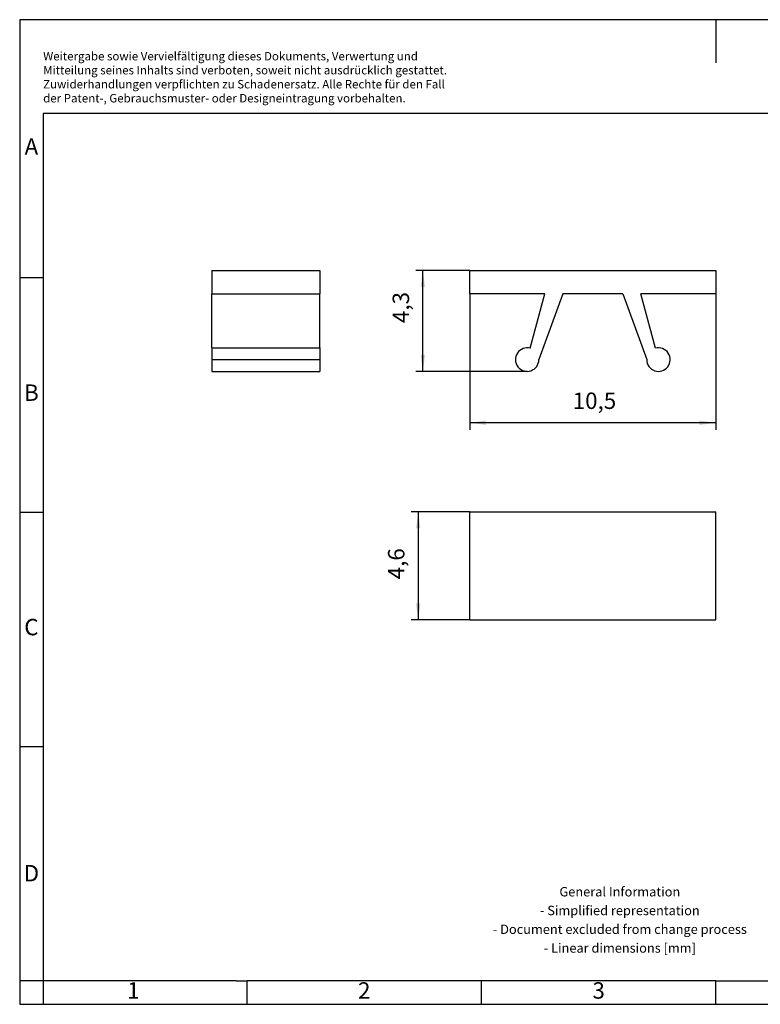
# Model space of a CAD drawing. Units: millimetres. Extents: x -402 to -105, y -255 to -45.
import ezdxf

# ---------------------------------------------------------------- set-up
doc = ezdxf.new("R2010")
doc.units = ezdxf.units.MM
doc.linetypes.add('DOT_CENTER', pattern=[14, 12, -1, 0, -1])
doc.layers.add('1', color=7, linetype='Continuous')
doc.styles.add('CONVERTER_11', font='txt.shx', dxfattribs={"width": 0.9})
doc.dimstyles.new('ME10_DIM_10', dxfattribs={"dimtxt": 0.7, "dimasz": 0.7, "dimexe": 0.3, "dimexo": 0, "dimgap": 0.3, "dimtad": 1, "dimdec": 4, "dimdsep": 46, "dimtxsty": 'CONVERTER_11', "dimsah": 1, "dimcen": 0.09, "dimclrd": 2, "dimclre": 2, "dimclrt": 3, "dimadec": 0, "dimazin": 0, "dimtfac": 1, "dimtdec": 4, "dimtix": 1, "dimtmove": 0, "dimatfit": 3, "dimfxl": 1, "dimtolj": 1, "dimtzin": 0, "dimarcsym": 0})
doc.dimstyles.new('ME10_DIM_11', dxfattribs={"dimtxt": 0.7, "dimasz": 0.7, "dimexe": 0.3, "dimexo": 0, "dimgap": 0.3, "dimtad": 1, "dimdec": 4, "dimdsep": 46, "dimtxsty": 'CONVERTER_11', "dimsah": 1, "dimcen": 0.09, "dimclrd": 2, "dimclre": 2, "dimclrt": 3, "dimadec": 0, "dimazin": 0, "dimtfac": 1, "dimtdec": 4, "dimtix": 1, "dimtmove": 0, "dimatfit": 3, "dimfxl": 1, "dimtolj": 1, "dimtzin": 0, "dimarcsym": 0})

# ---------------------------------------------------------------- blocks, each defined once
blk = doc.blocks.new('ZBM_5_BK_UNBEDRUCKT-select__2', base_point=(-61.29999990463398, -34.69999995230728))
at = {"color": 7, "linetype": 'Continuous'}
for p, q in [((-61.29999990463398, -30.09999995230729), (-50.79999990463398, -30.09999995230729)), ((-61.29999990463398, -34.69999995230728), (-61.29999990463398, -30.09999995230729)), ((-50.79999990463398, -34.69999995230728), (-50.79999990463398, -30.09999995230729)), ((-61.29999990463398, -34.69999995230728), (-50.79999990463398, -34.69999995230728))]:
    blk.add_line(p, q, dxfattribs=at)
blk = doc.blocks.new('*D17')
at = {"layer": '1', "color": 2, "linetype": 'Continuous'}
for p, q in [((-61.29999990463398, -30.09999995230728), (-63.7975721451832, -30.09999995230728)), ((-63.4975721451832, -30.09999995230728), (-63.4975721451832, -34.69999995230727)), ((-61.29999990463398, -34.69999995230727), (-63.7975721451832, -34.69999995230727))]:
    blk.add_line(p, q, dxfattribs=at)
at = {"layer": '1', "color": 2}
for points in [[(-63.40541539687202, -30.79999995230728), (-63.58972889349437, -30.79999995230728), (-63.4975721451832, -30.09999995230728)], [(-63.58972889349437, -33.99999995230727), (-63.40541539687202, -33.99999995230727), (-63.4975721451832, -34.69999995230727)]]:
    blk.add_solid(points, dxfattribs=at)
at = {"layer": '1', "color": 3, "insert": (-63.8675721451832, -32.9708983811044), "char_height": 0.7, "attachment_point": 7, "rotation": 90, "line_spacing_factor": 0.60024009603842, "style": 'CONVERTER_11'}
blk.add_mtext('4,6', dxfattribs=at)
blk = doc.blocks.new('ZBM_5_BK_UNBEDRUCKT-select__5', base_point=(-72.29999980925976, -24.10000009943668))
at = {"color": 7, "linetype": 'Continuous'}
for p, q in [((-72.29999980925976, -19.80000009944266), (-72.29999980925976, -20.80000009944028)), ((-72.29999980925976, -19.80000009944266), (-67.69999980925975, -19.80000009944266)), ((-67.69999980925975, -19.80000009944266), (-67.69999980925975, -20.80000009944028)), ((-72.29999980925976, -20.80000009944028), (-67.69999980925975, -20.80000009944028)), ((-72.29999980925976, -23.10000009943668), (-72.29999980925976, -20.80000009944028)), ((-67.69999980925975, -23.10000009943668), (-67.69999980925975, -20.80000009944028)), ((-72.29999980925976, -23.10000009943668), (-72.29999980925976, -24.10000009943668)), ((-72.29999980925976, -23.10000009943668), (-67.69999980925975, -23.10000009943668)), ((-67.69999980925975, -23.10000009943668), (-67.69999980925975, -24.10000009943668)), ((-72.29999980925976, -24.10000009943668), (-67.69999980925975, -24.10000009943668))]:
    blk.add_line(p, q, dxfattribs=at)
at = {"layer": '1', "color": 2, "linetype": 'DOT_CENTER'}
blk.add_line((-72.29999980925976, -23.60000009943668), (-67.69999980925975, -23.60000009943668), dxfattribs=at)
blk = doc.blocks.new('SA_Rechts1', base_point=(-69.99999985694848, -21.94999857355984))
blk.add_blockref('ZBM_5_BK_UNBEDRUCKT-select__5', (-72.29999980925976, -24.10000009943668))
blk = doc.blocks.new('ZBM_5_BK_UNBEDRUCKT-select__6', base_point=(-61.29999990463472, -24.10000009944083))
at = {"color": 7, "linetype": 'Continuous'}
for p, q in [((-61.29999990463399, -19.80000009943487), (-50.79999990463399, -19.80000009944265)), ((-61.29999990463472, -20.80000009943487), (-61.29999990463399, -19.80000009943487)), ((-50.79999990463399, -19.80000009944265), (-50.79999990463472, -20.80000009944265)), ((-58.09974216582759, -20.80000009943724), (-61.29999990463472, -20.80000009943487)), ((-58.72059038208518, -23.11703718629224), (-58.09974216582759, -20.80000009943724)), ((-57.33088324868937, -20.80000009943781), (-58.3499999046368, -23.60000009943705)), ((-54.7691165605801, -20.80000009943971), (-57.33088324868937, -20.80000009943781)), ((-54.7691165605801, -20.80000009943971), (-53.7499999046368, -23.60000009944046)), ((-50.79999990463472, -20.80000009944265), (-54.00025764344188, -20.80000009944028)), ((-53.3794094271877, -23.11703718629621), (-54.00025764344188, -20.80000009944028))]:
    blk.add_line(p, q, dxfattribs=at)
for centre, radius, start, end in [((-58.8499999046368, -23.60000009943668), 0.5000000000000042, 74.99999999995678, 359.9999999999577), ((-53.24999990463681, -23.60000009944083), 0.4999999999999929, 179.9999999999577, 104.9999999999569)]:
    blk.add_arc(centre, radius, start, end, dxfattribs=at)
blk = doc.blocks.new('*D18')
at = {"layer": '1', "color": 2, "linetype": 'Continuous'}
for p, q in [((-61.29999990463472, -20.80000009943487), (-61.29999990463472, -26.59262852489741)), ((-50.79999990463472, -20.80000009944266), (-50.79999990463472, -26.59262852489741)), ((-50.79999990463472, -26.29262852489741), (-61.29999990463472, -26.29262852489741))]:
    blk.add_line(p, q, dxfattribs=at)
at = {"layer": '1', "color": 2}
for points in [[(-60.59999990463472, -26.20047177658623), (-60.59999990463472, -26.38478527320859), (-61.29999990463472, -26.29262852489741)], [(-51.49999990463473, -26.38478527320859), (-51.49999990463473, -26.20047177658623), (-50.79999990463472, -26.29262852489741)]]:
    blk.add_solid(points, dxfattribs=at)
at = {"layer": '1', "color": 3, "insert": (-56.90749990463557, -25.92262852489741), "char_height": 0.7, "attachment_point": 7, "rotation": 0.00013888888888888892, "line_spacing_factor": 0.60024009603842, "style": 'CONVERTER_11'}
blk.add_mtext('10,5', dxfattribs=at)
blk = doc.blocks.new('*D19')
at = {"layer": '1', "color": 2, "linetype": 'Continuous'}
for p, q in [((-61.29999990463399, -19.80000009943486), (-63.59999990463398, -19.80000009943486)), ((-63.29999990463399, -24.10000009943668), (-63.29999990463399, -19.80000009943486)), ((-58.8499999046368, -24.10000009943668), (-63.59999990463398, -24.10000009943668))]:
    blk.add_line(p, q, dxfattribs=at)
at = {"layer": '1', "color": 2}
for points in [[(-63.20784315632281, -20.50000009943486), (-63.39215665294516, -20.50000009943486), (-63.29999990463399, -19.80000009943486)], [(-63.39215665294516, -23.40000009943668), (-63.20784315632281, -23.40000009943668), (-63.29999990463399, -24.10000009943668)]]:
    blk.add_solid(points, dxfattribs=at)
at = {"layer": '1', "color": 3, "insert": (-63.66999990463399, -22.0407321287178), "char_height": 0.7, "attachment_point": 7, "rotation": 90, "line_spacing_factor": 0.60024009603842, "style": 'CONVERTER_11'}
blk.add_mtext('4,3', dxfattribs=at)
blk = doc.blocks.new('_rahmen', base_point=(-110.4999995231699, -255.4999997615365))
at = {"layer": '1', "color": 2, "linetype": 'Continuous'}
for p, q in [((-253.9999995231698, -45.49999976153637), (-402.4999995231689, -45.49999976153637)), ((-402.4999995231689, -45.49999976153637), (-402.4999995231689, -100.4999997615364)), ((-105.4999995231709, -45.49999976153637), (-253.9999995231698, -45.49999976153637)), ((-253.9999995231698, -45.49999976153637), (-253.9999995231698, -54.70869160623769)), ((-402.4999995231689, -100.4999997615364), (-397.4999995231689, -100.4999997615364)), ((-402.4999995231689, -100.4999997615364), (-402.4999995231689, -150.4999997615365)), ((-402.4999995231689, -150.4999997615365), (-397.4999995231684, -150.4999997615365)), ((-402.4999995231689, -150.4999997615365), (-402.4999995231689, -200.4999997615363)), ((-402.4999995231689, -200.4999997615363), (-397.4999995231681, -200.4999997615363)), ((-402.4999995231689, -200.4999997615363), (-402.4999995231689, -250.4999997615364)), ((-397.499999523168, -250.4999997615364), (-402.4999995231689, -250.4999997615364)), ((-402.4999995231689, -250.4999997615364), (-402.4999995231689, -255.4999997615365)), ((-397.499999523168, -250.4999997615364), (-397.499999523168, -255.4999997615365)), ((-353.9999995231698, -255.4999997615365), (-353.9999995231698, -250.4999997615364)), ((-303.9999995231701, -255.4999997615365), (-303.9999995231701, -250.4999997615364)), ((-253.9999995231698, -255.4999997615365), (-253.9999995231698, -250.4999997615364)), ((-402.4999995231689, -255.4999997615365), (-397.499999523168, -255.4999997615365)), ((-397.499999523168, -255.4999997615365), (-353.9999995231698, -255.4999997615365)), ((-353.9999995231698, -255.4999997615365), (-303.9999995231701, -255.4999997615365)), ((-303.9999995231701, -255.4999997615365), (-253.9999995231698, -255.4999997615365)), ((-253.9999995231698, -255.4999997615365), (-203.9999995231699, -255.4999997615365))]:
    blk.add_line(p, q, dxfattribs=at)
at = {"layer": '1', "color": 6, "linetype": 'Continuous'}
for p, q in [((-110.4999995231709, -65.49999976153637), (-397.4999995231689, -65.49999976153637)), ((-397.4999995231689, -65.49999976153637), (-397.4999995231689, -100.4999997615364)), ((-397.4999995231689, -100.4999997615364), (-397.4999995231684, -150.4999997615365)), ((-397.4999995231684, -150.4999997615365), (-397.4999995231681, -200.4999997615363)), ((-397.4999995231681, -200.4999997615363), (-397.499999523168, -250.4999997615364)), ((-362.4999995231681, -250.4999997615364), (-397.499999523168, -250.4999997615364)), ((-356.2999995231701, -250.4999997615365), (-362.4999995231681, -250.4999997615364)), ((-356.2999995231701, -250.4999997615365), (-353.9999995231698, -250.4999997615364)), ((-309.0448040499198, -250.4999997615364), (-353.9999995231698, -250.4999997615364)), ((-303.9999995231701, -250.4999997615364), (-309.0448040499198, -250.4999997615364)), ((-253.9999995231698, -250.4999997615364), (-303.9999995231701, -250.4999997615364)), ((-253.9999995231698, -250.4999997615364), (-240.0448040499199, -250.4999997615365))]:
    blk.add_line(p, q, dxfattribs=at)
at = {"layer": '1', "color": 3, "insert": (-397.4949317370981, -63.70869160623758), "char_height": 1.8, "attachment_point": 7, "line_spacing_factor": 0.99639855942377, "style": 'CONVERTER_11'}
blk.add_mtext('Weitergabe sowie Vervielfältigung dieses Dokuments, Verwertung und \\PMitteilung seines Inhalts sind verboten, soweit nicht ausdrücklich gestattet. \\PZuwiderhandlungen verpflichten zu Schadenersatz. Alle Rechte für den Fall\\Pder Patent-, Gebrauchsmuster- oder Designeintragung vorbehalten.', dxfattribs=at)
at = {"layer": '1', "color": 7, "char_height": 3.5, "attachment_point": 5, "line_spacing_factor": 1.20048019207683, "style": 'CONVERTER_11'}
for s, insert in [('A', (-399.9999995231689, -72.99999976153637)), ('B', (-399.9999995231689, -125.4999997615364)), ('C', (-399.9999995231689, -175.4999997615364)), ('D', (-399.9999995231689, -227.9999997615364)), ('1', (-378.2499995231694, -252.9999997615365)), ('2', (-328.9999995231698, -252.9999997615365)), ('3', (-278.9999995231698, -252.9999997615365))]:
    blk.add_mtext(s, dxfattribs=dict(at, insert=insert))
at = {"layer": '1', "color": 2, "insert": (-274.4828187749674, -237.7499997615365), "char_height": 2, "attachment_point": 5, "line_spacing_factor": 1.20048019207683, "style": 'CONVERTER_11'}
blk.add_mtext('General Information\\P- Simplified representation\\P- Document excluded from change process\\P- Linear dimensions [mm]', dxfattribs=at)
blk = doc.blocks.new('A4I_CS', base_point=(-110.4999995231699, -255.4999997615365))
at = {"layer": '1'}
blk.add_blockref('_rahmen', (-110.4999995231699, -255.4999997615365), dxfattribs=at)
blk = doc.blocks.new('Drfsicht1', base_point=(-56.04999990463557, -32.39999999999601))
blk.add_blockref('ZBM_5_BK_UNBEDRUCKT-select__2', (-61.29999990463398, -34.69999995230728))
at = {"layer": '1'}
dim = blk.add_linear_dim(base=(-63.4975721451832, -30.09999995230728), p1=(-61.29999990463398, -34.69999995230728), p2=(-61.29999990463398, -30.09999995230729), angle=90, dimstyle='ME10_DIM_10', dxfattribs=at)
dim.commit()
dim.dimension.update_dxf_attribs({"geometry": '*D17', "text_midpoint": (-64.1825721451832, -32.3233983811044), "text_rotation": 90})
blk = doc.blocks.new('Vordans1', base_point=(-56.04999990463558, -21.94999857355984))
blk.add_blockref('ZBM_5_BK_UNBEDRUCKT-select__6', (-61.29999990463472, -24.10000009944083))
at = {"layer": '1'}
blk.add_blockref('*D19', (0, 0), dxfattribs=at)
dim = blk.add_linear_dim(base=(-50.79999990463472, -26.29262852489741), p1=(-61.29999990463472, -20.80000009943487), p2=(-50.79999990463472, -20.80000009944265), dimstyle='ME10_DIM_11', dxfattribs=at)
dim.commit()
dim.dimension.update_dxf_attribs({"geometry": '*D18', "text_midpoint": (-56.04999990463557, -25.60762852489741), "text_rotation": 0.00013888888889})
blk = doc.blocks.new('1')
blk.add_blockref('A4I_CS', (-110.4999995231699, -255.4999997615365))
at = {"xscale": 5, "yscale": 5, "zscale": 5}
for name, p in [('SA_Rechts1', (-349.9999992847424, -109.7499928677992)), ('Vordans1', (-280.2499995231779, -109.7499928677992)), ('Drfsicht1', (-280.2499995231778, -161.99999999998))]:
    blk.add_blockref(name, p, dxfattribs=at)

msp = doc.modelspace()

# ---------------------------------------------------------------- block references
at = {"layer": '1'}
msp.add_blockref('1', (0, 0), dxfattribs=at)

doc.saveas('drawing.dxf')
